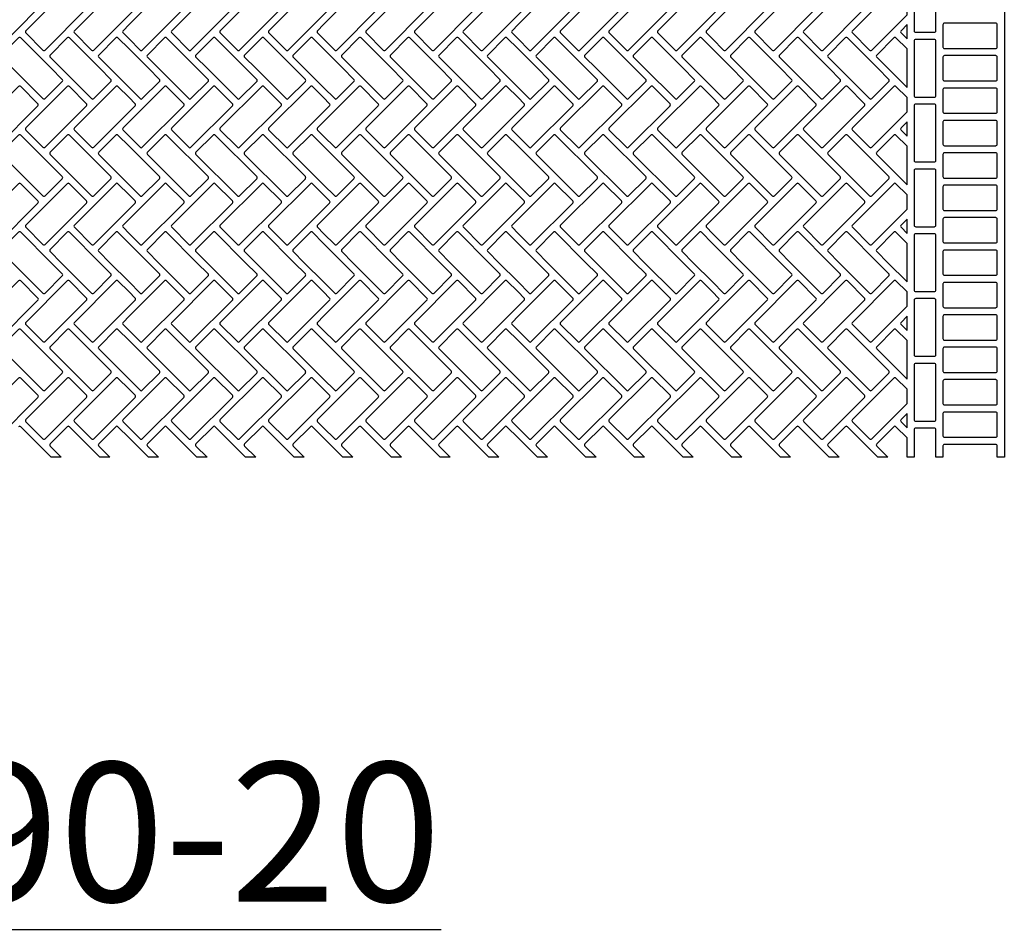
# Model space of a CAD drawing. Extents: x 2 to 219, y 1 to 220.
# Drawn here: x 136 to 153, y 80 to 96 of the extents above; entities that cross this region are included whole.
import ezdxf

# ---------------------------------------------------------------- set-up
doc = ezdxf.new("R2010")
doc.units = 0
doc.header["$LTSCALE"] = 10
doc.header["$MEASUREMENT"] = 0
for name, color, linetype in [('CADdetails-11-VERYFINE', 11, 'CONTINUOUS'), ('CADdetails-2-FINELIGHT', 2, 'CONTINUOUS'), ('CADdetails-9-EXTRAFINE', 9, 'CONTINUOUS')]:
    doc.layers.add(name, color=color, linetype=linetype)
doc.styles.add('CADdetails-NOTES', font='ARIALN.TTF', dxfattribs={"height": 2.38})

msp = doc.modelspace()

# ---------------------------------------------------------------- linework, layer by layer
at = {"layer": 'CADdetails-11-VERYFINE'}
msp.add_lwpolyline([(152.595, 98.33), (152.595, 95.004), (152.595, 91.677), (152.595, 88.351), (152.473, 88.351), (152.473, 88.541, 0.414214), (152.447, 88.567), (151.572, 88.567, 0.414214), (151.546, 88.541), (151.546, 88.351), (151.425, 88.351), (151.425, 88.819, 0.414214), (151.399, 88.845), (151.079, 88.845, 0.414214), (151.053, 88.819), (151.053, 88.351), (150.931, 88.351), (150.931, 88.681), (150.742, 88.87, 0.414214), (150.705, 88.87), (150.412, 88.577, 0.414214), (150.412, 88.54), (150.601, 88.351), (150.43, 88.351), (149.91, 88.87, 0.414214), (149.873, 88.87), (149.58, 88.577, 0.414214), (149.58, 88.54), (149.77, 88.351), (149.598, 88.351), (149.079, 88.87, 0.414214), (149.042, 88.87), (148.749, 88.577, 0.414214), (148.749, 88.54), (148.938, 88.351), (148.767, 88.351), (148.247, 88.87, 0.414214), (148.21, 88.87), (147.917, 88.577, 0.414214), (147.917, 88.54), (148.107, 88.351), (147.935, 88.351), (147.605, 88.681), (147.415, 88.87, 0.414214), (147.379, 88.87), (147.085, 88.577, 0.414214), (147.085, 88.54), (147.275, 88.351), (147.103, 88.351), (146.584, 88.87, 0.414214), (146.547, 88.87), (146.254, 88.577, 0.414214), (146.254, 88.54), (146.443, 88.351), (146.272, 88.351), (145.752, 88.87, 0.414214), (145.715, 88.87), (145.422, 88.577, 0.414214), (145.422, 88.54), (145.612, 88.351), (145.44, 88.351), (144.921, 88.87, 0.414214), (144.884, 88.87), (144.591, 88.577, 0.414214), (144.591, 88.54), (144.78, 88.351), (144.609, 88.351), (144.279, 88.681), (144.089, 88.87, 0.414214), (144.052, 88.87), (143.759, 88.577, 0.414214), (143.759, 88.54), (143.949, 88.351), (143.777, 88.351), (143.257, 88.87, 0.414214), (143.221, 88.87), (142.927, 88.577, 0.414214), (142.927, 88.54), (143.117, 88.351), (142.945, 88.351), (142.426, 88.87, 0.414214), (142.389, 88.87), (142.096, 88.577, 0.414214), (142.096, 88.54), (142.285, 88.351), (142.114, 88.351), (141.594, 88.87, 0.414214), (141.557, 88.87), (141.264, 88.577, 0.414214), (141.264, 88.54), (141.454, 88.351), (141.282, 88.351), (140.952, 88.681), (140.763, 88.87, 0.414214), (140.726, 88.87), (140.433, 88.577, 0.414214), (140.433, 88.54), (140.622, 88.351), (140.451, 88.351), (139.931, 88.87, 0.414214), (139.894, 88.87), (139.601, 88.577, 0.414214), (139.601, 88.54), (139.791, 88.351), (139.619, 88.351), (139.099, 88.87, 0.414214), (139.063, 88.87), (138.769, 88.577, 0.414214), (138.769, 88.54), (138.959, 88.351), (138.787, 88.351), (138.268, 88.87, 0.414214), (138.231, 88.87), (137.938, 88.577, 0.414214), (137.938, 88.54), (138.127, 88.351), (137.956, 88.351), (137.626, 88.681), (137.436, 88.87, 0.414214), (137.399, 88.87), (137.106, 88.577, 0.414214), (137.106, 88.54), (137.296, 88.351), (137.124, 88.351), (136.605, 88.87, 0.414214), (136.568, 88.87), (136.275, 88.577, 0.414214), (136.275, 88.54), (136.464, 88.351), (136.293, 88.351), (135.773, 88.87, 0.414214), (135.736, 88.87)], format="xyb", dxfattribs=at)
at = {"layer": 'CADdetails-9-EXTRAFINE'}
for points in [[(151.053, 96.58), (151.053, 95.645, 0.414214), (151.079, 95.619), (151.399, 95.619, 0.414214), (151.425, 95.645), (151.425, 96.58, 0.414214), (151.399, 96.606), (151.079, 96.606, 0.414214)], [(135.736, 96.355), (135.027, 95.646, 0.414214), (135.027, 95.609), (135.32, 95.316, 0.414214), (135.357, 95.316), (136.066, 96.025, 0.414214), (136.066, 96.062), (135.773, 96.355, 0.414214)], [(136.568, 96.355), (135.859, 95.646, 0.414214), (135.859, 95.609), (136.152, 95.316, 0.414214), (136.189, 95.316), (136.898, 96.025, 0.414214), (136.898, 96.062), (136.605, 96.355, 0.414214)], [(137.626, 96.165), (137.436, 96.355, 0.414214), (137.399, 96.355), (136.69, 95.646, 0.414214), (136.69, 95.609), (136.984, 95.316, 0.414214), (137.02, 95.316), (137.626, 95.921), (137.73, 96.025, 0.414214), (137.73, 96.062)], [(137.626, 95.505), (137.815, 95.316, 0.414214), (137.852, 95.316), (138.561, 96.025, 0.414214), (138.561, 96.062), (138.268, 96.355, 0.414214), (138.231, 96.355), (137.626, 95.75), (137.522, 95.646, 0.414214), (137.522, 95.609)], [(139.063, 96.355), (138.354, 95.646, 0.414214), (138.354, 95.609), (138.647, 95.316, 0.414214), (138.684, 95.316), (139.393, 96.025, 0.414214), (139.393, 96.062), (139.099, 96.355, 0.414214)], [(139.894, 96.355), (139.185, 95.646, 0.414214), (139.185, 95.609), (139.478, 95.316, 0.414214), (139.515, 95.316), (140.224, 96.025, 0.414214), (140.224, 96.062), (139.931, 96.355, 0.414214)], [(140.952, 96.165), (140.763, 96.355, 0.414214), (140.726, 96.355), (140.017, 95.646, 0.414214), (140.017, 95.609), (140.31, 95.316, 0.414214), (140.347, 95.316), (140.952, 95.921), (141.056, 96.025, 0.414214), (141.056, 96.062)], [(140.952, 95.505), (141.142, 95.316, 0.414214), (141.178, 95.316), (141.888, 96.025, 0.414214), (141.888, 96.062), (141.594, 96.355, 0.414214), (141.557, 96.355), (140.952, 95.75), (140.848, 95.646, 0.414214), (140.848, 95.609)], [(142.389, 96.355), (141.68, 95.646, 0.414214), (141.68, 95.609), (141.973, 95.316, 0.414214), (142.01, 95.316), (142.719, 96.025, 0.414214), (142.719, 96.062), (142.426, 96.355, 0.414214)], [(143.221, 96.355), (142.512, 95.646, 0.414214), (142.512, 95.609), (142.805, 95.316, 0.414214), (142.842, 95.316), (143.551, 96.025, 0.414214), (143.551, 96.062), (143.257, 96.355, 0.414214)], [(144.279, 96.165), (144.089, 96.355, 0.414214), (144.052, 96.355), (143.343, 95.646, 0.414214), (143.343, 95.609), (143.636, 95.316, 0.414214), (143.673, 95.316), (144.279, 95.921), (144.382, 96.025, 0.414214), (144.382, 96.062)], [(144.279, 95.505), (144.468, 95.316, 0.414214), (144.505, 95.316), (145.214, 96.025, 0.414214), (145.214, 96.062), (144.921, 96.355, 0.414214), (144.884, 96.355), (144.279, 95.75), (144.175, 95.646, 0.414214), (144.175, 95.609)], [(145.715, 96.355), (145.006, 95.646, 0.414214), (145.006, 95.609), (145.3, 95.316, 0.414214), (145.336, 95.316), (146.046, 96.025, 0.414214), (146.046, 96.062), (145.752, 96.355, 0.414214)], [(146.547, 96.355), (145.838, 95.646, 0.414214), (145.838, 95.609), (146.131, 95.316, 0.414214), (146.168, 95.316), (146.877, 96.025, 0.414214), (146.877, 96.062), (146.584, 96.355, 0.414214)], [(147.605, 96.165), (147.415, 96.355, 0.414214), (147.379, 96.355), (146.67, 95.646, 0.414214), (146.67, 95.609), (146.963, 95.316, 0.414214), (147, 95.316), (147.605, 95.921), (147.709, 96.025, 0.414214), (147.709, 96.062)], [(147.605, 95.505), (147.794, 95.316, 0.414214), (147.831, 95.316), (148.54, 96.025, 0.414214), (148.54, 96.062), (148.247, 96.355, 0.414214), (148.21, 96.355), (147.605, 95.75), (147.501, 95.646, 0.414214), (147.501, 95.609)], [(149.042, 96.355), (148.333, 95.646, 0.414214), (148.333, 95.609), (148.626, 95.316, 0.414214), (148.663, 95.316), (149.372, 96.025, 0.414214), (149.372, 96.062), (149.079, 96.355, 0.414214)], [(149.873, 96.355), (149.164, 95.646, 0.414214), (149.164, 95.609), (149.458, 95.316, 0.414214), (149.494, 95.316), (150.204, 96.025, 0.414214), (150.204, 96.062), (149.91, 96.355, 0.414214)], [(150.931, 96.165), (150.742, 96.355, 0.414214), (150.705, 96.355), (149.996, 95.646, 0.414214), (149.996, 95.609), (150.289, 95.316, 0.414214), (150.326, 95.316), (150.931, 95.921)], [(150.931, 95.75), (150.828, 95.646, 0.414214), (150.828, 95.609), (150.931, 95.505)], [(151.572, 95.775, 0.414214), (151.546, 95.749), (151.546, 95.367, 0.414214), (151.572, 95.341), (152.447, 95.341, 0.414214), (152.473, 95.367), (152.473, 95.749, 0.414214), (152.447, 95.775)], [(136.189, 94.484), (136.482, 94.777, 0.414214), (136.482, 94.814), (136.293, 95.004), (135.773, 95.523, 0.414214), (135.736, 95.523), (135.443, 95.23, 0.414214), (135.443, 95.193), (135.633, 95.004), (136.152, 94.484, 0.414214)], [(136.984, 94.484, 0.414214), (137.02, 94.484), (137.314, 94.777, 0.414214), (137.314, 94.814), (137.124, 95.004), (136.605, 95.523, 0.414214), (136.568, 95.523), (136.275, 95.23, 0.414214), (136.275, 95.193), (136.464, 95.004)], [(137.626, 94.674), (137.815, 94.484, 0.414214), (137.852, 94.484), (138.145, 94.777, 0.414214), (138.145, 94.814), (137.956, 95.004), (137.626, 95.334), (137.436, 95.523, 0.414214), (137.399, 95.523), (137.106, 95.23, 0.414214), (137.106, 95.193), (137.296, 95.004)], [(138.268, 95.523, 0.414214), (138.231, 95.523), (137.938, 95.23, 0.414214), (137.938, 95.193), (138.127, 95.004), (138.647, 94.484, 0.414214), (138.684, 94.484), (138.977, 94.777, 0.414214), (138.977, 94.814), (138.787, 95.004)], [(139.515, 94.484), (139.809, 94.777, 0.414214), (139.809, 94.814), (139.619, 95.004), (139.099, 95.523, 0.414214), (139.063, 95.523), (138.769, 95.23, 0.414214), (138.769, 95.193), (138.959, 95.004), (139.478, 94.484, 0.414214)], [(140.31, 94.484, 0.414214), (140.347, 94.484), (140.64, 94.777, 0.414214), (140.64, 94.814), (140.451, 95.004), (139.931, 95.523, 0.414214), (139.894, 95.523), (139.601, 95.23, 0.414214), (139.601, 95.193), (139.791, 95.004)], [(140.952, 94.674), (141.142, 94.484, 0.414214), (141.178, 94.484), (141.472, 94.777, 0.414214), (141.472, 94.814), (141.282, 95.004), (140.952, 95.334), (140.763, 95.523, 0.414214), (140.726, 95.523), (140.433, 95.23, 0.414214), (140.433, 95.193), (140.622, 95.004)], [(141.594, 95.523, 0.414214), (141.557, 95.523), (141.264, 95.23, 0.414214), (141.264, 95.193), (141.454, 95.004), (141.973, 94.484, 0.414214), (142.01, 94.484), (142.303, 94.777, 0.414214), (142.303, 94.814), (142.114, 95.004)], [(142.842, 94.484), (143.135, 94.777, 0.414214), (143.135, 94.814), (142.945, 95.004), (142.426, 95.523, 0.414214), (142.389, 95.523), (142.096, 95.23, 0.414214), (142.096, 95.193), (142.285, 95.004), (142.805, 94.484, 0.414214)], [(143.636, 94.484, 0.414214), (143.673, 94.484), (143.967, 94.777, 0.414214), (143.967, 94.814), (143.777, 95.004), (143.257, 95.523, 0.414214), (143.221, 95.523), (142.927, 95.23, 0.414214), (142.927, 95.193), (143.117, 95.004)], [(144.279, 94.674), (144.468, 94.484, 0.414214), (144.505, 94.484), (144.798, 94.777, 0.414214), (144.798, 94.814), (144.609, 95.004), (144.279, 95.334), (144.089, 95.523, 0.414214), (144.052, 95.523), (143.759, 95.23, 0.414214), (143.759, 95.193), (143.949, 95.004)], [(144.921, 95.523, 0.414214), (144.884, 95.523), (144.591, 95.23, 0.414214), (144.591, 95.193), (144.78, 95.004), (145.3, 94.484, 0.414214), (145.336, 94.484), (145.63, 94.777, 0.414214), (145.63, 94.814), (145.44, 95.004)], [(146.168, 94.484), (146.461, 94.777, 0.414214), (146.461, 94.814), (146.272, 95.004), (145.752, 95.523, 0.414214), (145.715, 95.523), (145.422, 95.23, 0.414214), (145.422, 95.193), (145.612, 95.004), (146.131, 94.484, 0.414214)], [(146.963, 94.484, 0.414214), (147, 94.484), (147.293, 94.777, 0.414214), (147.293, 94.814), (147.103, 95.004), (146.584, 95.523, 0.414214), (146.547, 95.523), (146.254, 95.23, 0.414214), (146.254, 95.193), (146.443, 95.004)], [(147.605, 94.674), (147.794, 94.484, 0.414214), (147.831, 94.484), (148.125, 94.777, 0.414214), (148.125, 94.814), (147.935, 95.004), (147.605, 95.334), (147.415, 95.523, 0.414214), (147.379, 95.523), (147.085, 95.23, 0.414214), (147.085, 95.193), (147.275, 95.004)], [(148.247, 95.523, 0.414214), (148.21, 95.523), (147.917, 95.23, 0.414214), (147.917, 95.193), (148.107, 95.004), (148.626, 94.484, 0.414214), (148.663, 94.484), (148.956, 94.777, 0.414214), (148.956, 94.814), (148.767, 95.004)], [(149.494, 94.484), (149.788, 94.777, 0.414214), (149.788, 94.814), (149.598, 95.004), (149.079, 95.523, 0.414214), (149.042, 95.523), (148.749, 95.23, 0.414214), (148.749, 95.193), (148.938, 95.004), (149.458, 94.484, 0.414214)], [(150.289, 94.484, 0.414214), (150.326, 94.484), (150.619, 94.777, 0.414214), (150.619, 94.814), (150.43, 95.004), (149.91, 95.523, 0.414214), (149.873, 95.523), (149.58, 95.23, 0.414214), (149.58, 95.193), (149.77, 95.004)], [(150.931, 95.334), (150.742, 95.523, 0.414214), (150.705, 95.523), (150.412, 95.23, 0.414214), (150.412, 95.193), (150.601, 95.004), (150.931, 94.674)], [(151.079, 94.51), (151.399, 94.51, 0.414214), (151.425, 94.536), (151.425, 95.004), (151.425, 95.471, 0.414214), (151.399, 95.497), (151.079, 95.497, 0.414214), (151.053, 95.471), (151.053, 95.004), (151.053, 94.536, 0.414214)], [(151.546, 94.813, 0.414214), (151.572, 94.787), (152.447, 94.787, 0.414214), (152.473, 94.813), (152.473, 95.004), (152.473, 95.194, 0.414214), (152.447, 95.22), (151.572, 95.22, 0.414214), (151.546, 95.194), (151.546, 95.004)], [(135.736, 94.692), (135.027, 93.983, 0.414214), (135.027, 93.946), (135.32, 93.652, 0.414214), (135.357, 93.652), (136.066, 94.362, 0.414214), (136.066, 94.398), (135.773, 94.692, 0.414214)], [(136.568, 94.692), (135.859, 93.983, 0.414214), (135.859, 93.946), (136.152, 93.652, 0.414214), (136.189, 93.652), (136.898, 94.362, 0.414214), (136.898, 94.398), (136.605, 94.692, 0.414214)], [(137.626, 94.502), (137.436, 94.692, 0.414214), (137.399, 94.692), (136.69, 93.983, 0.414214), (136.69, 93.946), (136.984, 93.652, 0.414214), (137.02, 93.652), (137.626, 94.258), (137.73, 94.362, 0.414214), (137.73, 94.398)], [(137.626, 93.842), (137.815, 93.652, 0.414214), (137.852, 93.652), (138.561, 94.362, 0.414214), (138.561, 94.398), (138.268, 94.692, 0.414214), (138.231, 94.692), (137.626, 94.086), (137.522, 93.983, 0.414214), (137.522, 93.946)], [(139.063, 94.692), (138.354, 93.983, 0.414214), (138.354, 93.946), (138.647, 93.652, 0.414214), (138.684, 93.652), (139.393, 94.362, 0.414214), (139.393, 94.398), (139.099, 94.692, 0.414214)], [(139.894, 94.692), (139.185, 93.983, 0.414214), (139.185, 93.946), (139.478, 93.652, 0.414214), (139.515, 93.652), (140.224, 94.362, 0.414214), (140.224, 94.398), (139.931, 94.692, 0.414214)], [(140.952, 94.502), (140.763, 94.692, 0.414214), (140.726, 94.692), (140.017, 93.983, 0.414214), (140.017, 93.946), (140.31, 93.652, 0.414214), (140.347, 93.652), (140.952, 94.258), (141.056, 94.362, 0.414214), (141.056, 94.398)], [(140.952, 93.842), (141.142, 93.652, 0.414214), (141.178, 93.652), (141.888, 94.362, 0.414214), (141.888, 94.398), (141.594, 94.692, 0.414214), (141.557, 94.692), (140.952, 94.086), (140.848, 93.983, 0.414214), (140.848, 93.946)], [(142.389, 94.692), (141.68, 93.983, 0.414214), (141.68, 93.946), (141.973, 93.652, 0.414214), (142.01, 93.652), (142.719, 94.362, 0.414214), (142.719, 94.398), (142.426, 94.692, 0.414214)], [(143.221, 94.692), (142.512, 93.983, 0.414214), (142.512, 93.946), (142.805, 93.652, 0.414214), (142.842, 93.652), (143.551, 94.362, 0.414214), (143.551, 94.398), (143.257, 94.692, 0.414214)], [(144.279, 94.502), (144.089, 94.692, 0.414214), (144.052, 94.692), (143.343, 93.983, 0.414214), (143.343, 93.946), (143.636, 93.652, 0.414214), (143.673, 93.652), (144.279, 94.258), (144.382, 94.362, 0.414214), (144.382, 94.398)], [(144.279, 93.842), (144.468, 93.652, 0.414214), (144.505, 93.652), (145.214, 94.362, 0.414214), (145.214, 94.398), (144.921, 94.692, 0.414214), (144.884, 94.692), (144.279, 94.086), (144.175, 93.983, 0.414214), (144.175, 93.946)], [(145.715, 94.692), (145.006, 93.983, 0.414214), (145.006, 93.946), (145.3, 93.652, 0.414214), (145.336, 93.652), (146.046, 94.362, 0.414214), (146.046, 94.398), (145.752, 94.692, 0.414214)], [(146.547, 94.692), (145.838, 93.983, 0.414214), (145.838, 93.946), (146.131, 93.652, 0.414214), (146.168, 93.652), (146.877, 94.362, 0.414214), (146.877, 94.398), (146.584, 94.692, 0.414214)], [(147.605, 94.502), (147.415, 94.692, 0.414214), (147.379, 94.692), (146.67, 93.983, 0.414214), (146.67, 93.946), (146.963, 93.652, 0.414214), (147, 93.652), (147.605, 94.258), (147.709, 94.362, 0.414214), (147.709, 94.398)], [(147.605, 93.842), (147.794, 93.652, 0.414214), (147.831, 93.652), (148.54, 94.362, 0.414214), (148.54, 94.398), (148.247, 94.692, 0.414214), (148.21, 94.692), (147.605, 94.086), (147.501, 93.983, 0.414214), (147.501, 93.946)], [(149.042, 94.692), (148.333, 93.983, 0.414214), (148.333, 93.946), (148.626, 93.652, 0.414214), (148.663, 93.652), (149.372, 94.362, 0.414214), (149.372, 94.398), (149.079, 94.692, 0.414214)], [(149.873, 94.692), (149.164, 93.983, 0.414214), (149.164, 93.946), (149.458, 93.652, 0.414214), (149.494, 93.652), (150.204, 94.362, 0.414214), (150.204, 94.398), (149.91, 94.692, 0.414214)], [(150.931, 94.502), (150.742, 94.692, 0.414214), (150.705, 94.692), (149.996, 93.983, 0.414214), (149.996, 93.946), (150.289, 93.652, 0.414214), (150.326, 93.652), (150.931, 94.258)], [(151.572, 94.666, 0.414214), (151.546, 94.64), (151.546, 94.259, 0.414214), (151.572, 94.233), (152.447, 94.233, 0.414214), (152.473, 94.259), (152.473, 94.64, 0.414214), (152.447, 94.666)], [(151.053, 94.363), (151.053, 93.427, 0.414214), (151.079, 93.401), (151.399, 93.401, 0.414214), (151.425, 93.427), (151.425, 94.363, 0.414214), (151.399, 94.389), (151.079, 94.389, 0.414214)], [(150.931, 94.086), (150.828, 93.983, 0.414214), (150.828, 93.946), (150.931, 93.842)], [(151.572, 94.111, 0.414214), (151.546, 94.085), (151.546, 93.704, 0.414214), (151.572, 93.678), (152.447, 93.678, 0.414214), (152.473, 93.704), (152.473, 94.085, 0.414214), (152.447, 94.111)], [(135.773, 93.86, 0.414214), (135.736, 93.86), (135.443, 93.567, 0.414214), (135.443, 93.53), (136.152, 92.821, 0.414214), (136.189, 92.821), (136.482, 93.114, 0.414214), (136.482, 93.151)], [(137.02, 92.821), (137.314, 93.114, 0.414214), (137.314, 93.151), (136.605, 93.86, 0.414214), (136.568, 93.86), (136.275, 93.567, 0.414214), (136.275, 93.53), (136.984, 92.821, 0.414214)], [(137.626, 93.01), (137.815, 92.821, 0.414214), (137.852, 92.821), (138.145, 93.114, 0.414214), (138.145, 93.151), (137.626, 93.671), (137.436, 93.86, 0.414214), (137.399, 93.86), (137.106, 93.567, 0.414214), (137.106, 93.53)], [(138.684, 92.821), (138.977, 93.114, 0.414214), (138.977, 93.151), (138.268, 93.86, 0.414214), (138.231, 93.86), (137.938, 93.567, 0.414214), (137.938, 93.53), (138.647, 92.821, 0.414214)], [(139.099, 93.86, 0.414214), (139.063, 93.86), (138.769, 93.567, 0.414214), (138.769, 93.53), (139.478, 92.821, 0.414214), (139.515, 92.821), (139.809, 93.114, 0.414214), (139.809, 93.151)], [(140.347, 92.821), (140.64, 93.114, 0.414214), (140.64, 93.151), (139.931, 93.86, 0.414214), (139.894, 93.86), (139.601, 93.567, 0.414214), (139.601, 93.53), (140.31, 92.821, 0.414214)], [(140.952, 93.01), (141.142, 92.821, 0.414214), (141.178, 92.821), (141.472, 93.114, 0.414214), (141.472, 93.151), (140.952, 93.671), (140.763, 93.86, 0.414214), (140.726, 93.86), (140.433, 93.567, 0.414214), (140.433, 93.53)], [(142.01, 92.821), (142.303, 93.114, 0.414214), (142.303, 93.151), (141.594, 93.86, 0.414214), (141.557, 93.86), (141.264, 93.567, 0.414214), (141.264, 93.53), (141.973, 92.821, 0.414214)], [(142.426, 93.86, 0.414214), (142.389, 93.86), (142.096, 93.567, 0.414214), (142.096, 93.53), (142.805, 92.821, 0.414214), (142.842, 92.821), (143.135, 93.114, 0.414214), (143.135, 93.151)], [(143.673, 92.821), (143.967, 93.114, 0.414214), (143.967, 93.151), (143.257, 93.86, 0.414214), (143.221, 93.86), (142.927, 93.567, 0.414214), (142.927, 93.53), (143.636, 92.821, 0.414214)], [(144.279, 93.01), (144.468, 92.821, 0.414214), (144.505, 92.821), (144.798, 93.114, 0.414214), (144.798, 93.151), (144.279, 93.671), (144.089, 93.86, 0.414214), (144.052, 93.86), (143.759, 93.567, 0.414214), (143.759, 93.53)], [(145.336, 92.821), (145.63, 93.114, 0.414214), (145.63, 93.151), (144.921, 93.86, 0.414214), (144.884, 93.86), (144.591, 93.567, 0.414214), (144.591, 93.53), (145.3, 92.821, 0.414214)], [(145.752, 93.86, 0.414214), (145.715, 93.86), (145.422, 93.567, 0.414214), (145.422, 93.53), (146.131, 92.821, 0.414214), (146.168, 92.821), (146.461, 93.114, 0.414214), (146.461, 93.151)], [(147, 92.821), (147.293, 93.114, 0.414214), (147.293, 93.151), (146.584, 93.86, 0.414214), (146.547, 93.86), (146.254, 93.567, 0.414214), (146.254, 93.53), (146.963, 92.821, 0.414214)], [(147.605, 93.01), (147.794, 92.821, 0.414214), (147.831, 92.821), (148.125, 93.114, 0.414214), (148.125, 93.151), (147.605, 93.671), (147.415, 93.86, 0.414214), (147.379, 93.86), (147.085, 93.567, 0.414214), (147.085, 93.53)], [(148.663, 92.821), (148.956, 93.114, 0.414214), (148.956, 93.151), (148.247, 93.86, 0.414214), (148.21, 93.86), (147.917, 93.567, 0.414214), (147.917, 93.53), (148.626, 92.821, 0.414214)], [(149.079, 93.86, 0.414214), (149.042, 93.86), (148.749, 93.567, 0.414214), (148.749, 93.53), (149.458, 92.821, 0.414214), (149.494, 92.821), (149.788, 93.114, 0.414214), (149.788, 93.151)], [(150.326, 92.821), (150.619, 93.114, 0.414214), (150.619, 93.151), (149.91, 93.86, 0.414214), (149.873, 93.86), (149.58, 93.567, 0.414214), (149.58, 93.53), (150.289, 92.821, 0.414214)], [(150.931, 93.671), (150.742, 93.86, 0.414214), (150.705, 93.86), (150.412, 93.567, 0.414214), (150.412, 93.53), (150.931, 93.01)], [(151.572, 93.557, 0.414214), (151.546, 93.531), (151.546, 93.15, 0.414214), (151.572, 93.124), (152.447, 93.124, 0.414214), (152.473, 93.15), (152.473, 93.531, 0.414214), (152.447, 93.557)], [(151.053, 93.254), (151.053, 92.318, 0.414214), (151.079, 92.292), (151.399, 92.292, 0.414214), (151.425, 92.318), (151.425, 93.254, 0.414214), (151.399, 93.28), (151.079, 93.28, 0.414214)], [(135.736, 93.028), (135.027, 92.319, 0.414214), (135.027, 92.283), (135.32, 91.989, 0.414214), (135.357, 91.989), (136.066, 92.698, 0.414214), (136.066, 92.735), (135.773, 93.028, 0.414214)], [(136.568, 93.028), (135.859, 92.319, 0.414214), (135.859, 92.283), (136.152, 91.989, 0.414214), (136.189, 91.989), (136.898, 92.698, 0.414214), (136.898, 92.735), (136.605, 93.028, 0.414214)], [(137.626, 92.595), (137.73, 92.698, 0.414214), (137.73, 92.735), (137.626, 92.839), (137.436, 93.028, 0.414214), (137.399, 93.028), (136.69, 92.319, 0.414214), (136.69, 92.283), (136.984, 91.989, 0.414214), (137.02, 91.989)], [(137.626, 92.179), (137.815, 91.989, 0.414214), (137.852, 91.989), (138.561, 92.698, 0.414214), (138.561, 92.735), (138.268, 93.028, 0.414214), (138.231, 93.028), (137.626, 92.423), (137.522, 92.319, 0.414214), (137.522, 92.283)], [(139.063, 93.028), (138.354, 92.319, 0.414214), (138.354, 92.283), (138.647, 91.989, 0.414214), (138.684, 91.989), (139.393, 92.698, 0.414214), (139.393, 92.735), (139.099, 93.028, 0.414214)], [(139.894, 93.028), (139.185, 92.319, 0.414214), (139.185, 92.283), (139.478, 91.989, 0.414214), (139.515, 91.989), (140.224, 92.698, 0.414214), (140.224, 92.735), (139.931, 93.028, 0.414214)], [(140.952, 92.595), (141.056, 92.698, 0.414214), (141.056, 92.735), (140.952, 92.839), (140.763, 93.028, 0.414214), (140.726, 93.028), (140.017, 92.319, 0.414214), (140.017, 92.283), (140.31, 91.989, 0.414214), (140.347, 91.989)], [(140.952, 92.179), (141.142, 91.989, 0.414214), (141.178, 91.989), (141.888, 92.698, 0.414214), (141.888, 92.735), (141.594, 93.028, 0.414214), (141.557, 93.028), (140.952, 92.423), (140.848, 92.319, 0.414214), (140.848, 92.283)], [(142.389, 93.028), (141.68, 92.319, 0.414214), (141.68, 92.283), (141.973, 91.989, 0.414214), (142.01, 91.989), (142.719, 92.698, 0.414214), (142.719, 92.735), (142.426, 93.028, 0.414214)], [(143.221, 93.028), (142.512, 92.319, 0.414214), (142.512, 92.283), (142.805, 91.989, 0.414214), (142.842, 91.989), (143.551, 92.698, 0.414214), (143.551, 92.735), (143.257, 93.028, 0.414214)], [(144.279, 92.595), (144.382, 92.698, 0.414214), (144.382, 92.735), (144.279, 92.839), (144.089, 93.028, 0.414214), (144.052, 93.028), (143.343, 92.319, 0.414214), (143.343, 92.283), (143.636, 91.989, 0.414214), (143.673, 91.989)], [(144.279, 92.179), (144.468, 91.989, 0.414214), (144.505, 91.989), (145.214, 92.698, 0.414214), (145.214, 92.735), (144.921, 93.028, 0.414214), (144.884, 93.028), (144.279, 92.423), (144.175, 92.319, 0.414214), (144.175, 92.283)], [(145.715, 93.028), (145.006, 92.319, 0.414214), (145.006, 92.283), (145.3, 91.989, 0.414214), (145.336, 91.989), (146.046, 92.698, 0.414214), (146.046, 92.735), (145.752, 93.028, 0.414214)], [(146.547, 93.028), (145.838, 92.319, 0.414214), (145.838, 92.283), (146.131, 91.989, 0.414214), (146.168, 91.989), (146.877, 92.698, 0.414214), (146.877, 92.735), (146.584, 93.028, 0.414214)], [(147.605, 92.595), (147.709, 92.698, 0.414214), (147.709, 92.735), (147.605, 92.839), (147.415, 93.028, 0.414214), (147.379, 93.028), (146.67, 92.319, 0.414214), (146.67, 92.283), (146.963, 91.989, 0.414214), (147, 91.989)], [(147.605, 92.179), (147.794, 91.989, 0.414214), (147.831, 91.989), (148.54, 92.698, 0.414214), (148.54, 92.735), (148.247, 93.028, 0.414214), (148.21, 93.028), (147.605, 92.423), (147.501, 92.319, 0.414214), (147.501, 92.283)], [(149.042, 93.028), (148.333, 92.319, 0.414214), (148.333, 92.283), (148.626, 91.989, 0.414214), (148.663, 91.989), (149.372, 92.698, 0.414214), (149.372, 92.735), (149.079, 93.028, 0.414214)], [(149.873, 93.028), (149.164, 92.319, 0.414214), (149.164, 92.283), (149.458, 91.989, 0.414214), (149.494, 91.989), (150.204, 92.698, 0.414214), (150.204, 92.735), (149.91, 93.028, 0.414214)], [(150.931, 92.839), (150.742, 93.028, 0.414214), (150.705, 93.028), (149.996, 92.319, 0.414214), (149.996, 92.283), (150.289, 91.989, 0.414214), (150.326, 91.989), (150.931, 92.595)], [(151.572, 93.003, 0.414214), (151.546, 92.977), (151.546, 92.595, 0.414214), (151.572, 92.569), (152.447, 92.569, 0.414214), (152.473, 92.595), (152.473, 92.977, 0.414214), (152.447, 93.003)], [(150.931, 92.423), (150.828, 92.319, 0.414214), (150.828, 92.283), (150.931, 92.179)], [(151.572, 92.448, 0.414214), (151.546, 92.422), (151.546, 92.041, 0.414214), (151.572, 92.015), (152.447, 92.015, 0.414214), (152.473, 92.041), (152.473, 92.422, 0.414214), (152.447, 92.448)], [(136.189, 91.158), (136.482, 91.451, 0.414214), (136.482, 91.488), (136.293, 91.677), (135.773, 92.197, 0.414214), (135.736, 92.197), (135.443, 91.904, 0.414214), (135.443, 91.867), (135.633, 91.677), (136.152, 91.158, 0.414214)], [(136.984, 91.158, 0.414214), (137.02, 91.158), (137.314, 91.451, 0.414214), (137.314, 91.488), (137.124, 91.677), (136.605, 92.197, 0.414214), (136.568, 92.197), (136.275, 91.904, 0.414214), (136.275, 91.867), (136.464, 91.677)], [(137.626, 91.347), (137.815, 91.158, 0.414214), (137.852, 91.158), (138.145, 91.451, 0.414214), (138.145, 91.488), (137.956, 91.677), (137.626, 92.007), (137.436, 92.197, 0.414214), (137.399, 92.197), (137.106, 91.904, 0.414214), (137.106, 91.867), (137.296, 91.677)], [(138.268, 92.197, 0.414214), (138.231, 92.197), (137.938, 91.904, 0.414214), (137.938, 91.867), (138.127, 91.677), (138.647, 91.158, 0.414214), (138.684, 91.158), (138.977, 91.451, 0.414214), (138.977, 91.488), (138.787, 91.677)], [(139.515, 91.158), (139.809, 91.451, 0.414214), (139.809, 91.488), (139.619, 91.677), (139.099, 92.197, 0.414214), (139.063, 92.197), (138.769, 91.904, 0.414214), (138.769, 91.867), (138.959, 91.677), (139.478, 91.158, 0.414214)], [(140.31, 91.158, 0.414214), (140.347, 91.158), (140.64, 91.451, 0.414214), (140.64, 91.488), (140.451, 91.677), (139.931, 92.197, 0.414214), (139.894, 92.197), (139.601, 91.904, 0.414214), (139.601, 91.867), (139.791, 91.677)], [(140.952, 91.347), (141.142, 91.158, 0.414214), (141.178, 91.158), (141.472, 91.451, 0.414214), (141.472, 91.488), (141.282, 91.677), (140.952, 92.007), (140.763, 92.197, 0.414214), (140.726, 92.197), (140.433, 91.904, 0.414214), (140.433, 91.867), (140.622, 91.677)], [(141.594, 92.197, 0.414214), (141.557, 92.197), (141.264, 91.904, 0.414214), (141.264, 91.867), (141.454, 91.677), (141.973, 91.158, 0.414214), (142.01, 91.158), (142.303, 91.451, 0.414214), (142.303, 91.488), (142.114, 91.677)], [(142.842, 91.158), (143.135, 91.451, 0.414214), (143.135, 91.488), (142.945, 91.677), (142.426, 92.197, 0.414214), (142.389, 92.197), (142.096, 91.904, 0.414214), (142.096, 91.867), (142.285, 91.677), (142.805, 91.158, 0.414214)], [(143.636, 91.158, 0.414214), (143.673, 91.158), (143.967, 91.451, 0.414214), (143.967, 91.488), (143.777, 91.677), (143.257, 92.197, 0.414214), (143.221, 92.197), (142.927, 91.904, 0.414214), (142.927, 91.867), (143.117, 91.677)], [(144.279, 91.347), (144.468, 91.158, 0.414214), (144.505, 91.158), (144.798, 91.451, 0.414214), (144.798, 91.488), (144.609, 91.677), (144.279, 92.007), (144.089, 92.197, 0.414214), (144.052, 92.197), (143.759, 91.904, 0.414214), (143.759, 91.867), (143.949, 91.677)], [(144.921, 92.197, 0.414214), (144.884, 92.197), (144.591, 91.904, 0.414214), (144.591, 91.867), (144.78, 91.677), (145.3, 91.158, 0.414214), (145.336, 91.158), (145.63, 91.451, 0.414214), (145.63, 91.488), (145.44, 91.677)], [(146.168, 91.158), (146.461, 91.451, 0.414214), (146.461, 91.488), (146.272, 91.677), (145.752, 92.197, 0.414214), (145.715, 92.197), (145.422, 91.904, 0.414214), (145.422, 91.867), (145.612, 91.677), (146.131, 91.158, 0.414214)], [(146.963, 91.158, 0.414214), (147, 91.158), (147.293, 91.451, 0.414214), (147.293, 91.488), (147.103, 91.677), (146.584, 92.197, 0.414214), (146.547, 92.197), (146.254, 91.904, 0.414214), (146.254, 91.867), (146.443, 91.677)], [(147.605, 91.347), (147.794, 91.158, 0.414214), (147.831, 91.158), (148.125, 91.451, 0.414214), (148.125, 91.488), (147.935, 91.677), (147.605, 92.007), (147.415, 92.197, 0.414214), (147.379, 92.197), (147.085, 91.904, 0.414214), (147.085, 91.867), (147.275, 91.677)], [(148.247, 92.197, 0.414214), (148.21, 92.197), (147.917, 91.904, 0.414214), (147.917, 91.867), (148.107, 91.677), (148.626, 91.158, 0.414214), (148.663, 91.158), (148.956, 91.451, 0.414214), (148.956, 91.488), (148.767, 91.677)], [(149.494, 91.158), (149.788, 91.451, 0.414214), (149.788, 91.488), (149.598, 91.677), (149.079, 92.197, 0.414214), (149.042, 92.197), (148.749, 91.904, 0.414214), (148.749, 91.867), (148.938, 91.677), (149.458, 91.158, 0.414214)], [(150.289, 91.158, 0.414214), (150.326, 91.158), (150.619, 91.451, 0.414214), (150.619, 91.488), (150.43, 91.677), (149.91, 92.197, 0.414214), (149.873, 92.197), (149.58, 91.904, 0.414214), (149.58, 91.867), (149.77, 91.677)], [(150.931, 92.007), (150.742, 92.197, 0.414214), (150.705, 92.197), (150.412, 91.904, 0.414214), (150.412, 91.867), (150.601, 91.677), (150.931, 91.347)], [(151.079, 91.183), (151.399, 91.183, 0.414214), (151.425, 91.209), (151.425, 91.677), (151.425, 92.145, 0.414214), (151.399, 92.171), (151.079, 92.171, 0.414214), (151.053, 92.145), (151.053, 91.677), (151.053, 91.209, 0.414214)], [(151.546, 91.487, 0.414214), (151.572, 91.461), (152.447, 91.461, 0.414214), (152.473, 91.487), (152.473, 91.677), (152.473, 91.868, 0.414214), (152.447, 91.894), (151.572, 91.894, 0.414214), (151.546, 91.868), (151.546, 91.677)], [(135.736, 91.365), (135.027, 90.656, 0.414214), (135.027, 90.619), (135.32, 90.326, 0.414214), (135.357, 90.326), (136.066, 91.035, 0.414214), (136.066, 91.072), (135.773, 91.365, 0.414214)], [(136.568, 91.365), (135.859, 90.656, 0.414214), (135.859, 90.619), (136.152, 90.326, 0.414214), (136.189, 90.326), (136.898, 91.035, 0.414214), (136.898, 91.072), (136.605, 91.365, 0.414214)], [(137.626, 91.176), (137.436, 91.365, 0.414214), (137.399, 91.365), (136.69, 90.656, 0.414214), (136.69, 90.619), (136.984, 90.326, 0.414214), (137.02, 90.326), (137.626, 90.931), (137.73, 91.035, 0.414214), (137.73, 91.072)], [(137.626, 90.516), (137.815, 90.326, 0.414214), (137.852, 90.326), (138.561, 91.035, 0.414214), (138.561, 91.072), (138.268, 91.365, 0.414214), (138.231, 91.365), (137.626, 90.76), (137.522, 90.656, 0.414214), (137.522, 90.619)], [(139.063, 91.365), (138.354, 90.656, 0.414214), (138.354, 90.619), (138.647, 90.326, 0.414214), (138.684, 90.326), (139.393, 91.035, 0.414214), (139.393, 91.072), (139.099, 91.365, 0.414214)], [(139.894, 91.365), (139.185, 90.656, 0.414214), (139.185, 90.619), (139.478, 90.326, 0.414214), (139.515, 90.326), (140.224, 91.035, 0.414214), (140.224, 91.072), (139.931, 91.365, 0.414214)], [(140.952, 91.176), (140.763, 91.365, 0.414214), (140.726, 91.365), (140.017, 90.656, 0.414214), (140.017, 90.619), (140.31, 90.326, 0.414214), (140.347, 90.326), (140.952, 90.931), (141.056, 91.035, 0.414214), (141.056, 91.072)], [(140.952, 90.516), (141.142, 90.326, 0.414214), (141.178, 90.326), (141.888, 91.035, 0.414214), (141.888, 91.072), (141.594, 91.365, 0.414214), (141.557, 91.365), (140.952, 90.76), (140.848, 90.656, 0.414214), (140.848, 90.619)], [(142.389, 91.365), (141.68, 90.656, 0.414214), (141.68, 90.619), (141.973, 90.326, 0.414214), (142.01, 90.326), (142.719, 91.035, 0.414214), (142.719, 91.072), (142.426, 91.365, 0.414214)], [(143.221, 91.365), (142.512, 90.656, 0.414214), (142.512, 90.619), (142.805, 90.326, 0.414214), (142.842, 90.326), (143.551, 91.035, 0.414214), (143.551, 91.072), (143.257, 91.365, 0.414214)], [(144.279, 91.176), (144.089, 91.365, 0.414214), (144.052, 91.365), (143.343, 90.656, 0.414214), (143.343, 90.619), (143.636, 90.326, 0.414214), (143.673, 90.326), (144.279, 90.931), (144.382, 91.035, 0.414214), (144.382, 91.072)], [(144.279, 90.516), (144.468, 90.326, 0.414214), (144.505, 90.326), (145.214, 91.035, 0.414214), (145.214, 91.072), (144.921, 91.365, 0.414214), (144.884, 91.365), (144.279, 90.76), (144.175, 90.656, 0.414214), (144.175, 90.619)], [(145.715, 91.365), (145.006, 90.656, 0.414214), (145.006, 90.619), (145.3, 90.326, 0.414214), (145.336, 90.326), (146.046, 91.035, 0.414214), (146.046, 91.072), (145.752, 91.365, 0.414214)], [(146.547, 91.365), (145.838, 90.656, 0.414214), (145.838, 90.619), (146.131, 90.326, 0.414214), (146.168, 90.326), (146.877, 91.035, 0.414214), (146.877, 91.072), (146.584, 91.365, 0.414214)], [(147.605, 91.176), (147.415, 91.365, 0.414214), (147.379, 91.365), (146.67, 90.656, 0.414214), (146.67, 90.619), (146.963, 90.326, 0.414214), (147, 90.326), (147.605, 90.931), (147.709, 91.035, 0.414214), (147.709, 91.072)], [(147.605, 90.516), (147.794, 90.326, 0.414214), (147.831, 90.326), (148.54, 91.035, 0.414214), (148.54, 91.072), (148.247, 91.365, 0.414214), (148.21, 91.365), (147.605, 90.76), (147.501, 90.656, 0.414214), (147.501, 90.619)], [(149.042, 91.365), (148.333, 90.656, 0.414214), (148.333, 90.619), (148.626, 90.326, 0.414214), (148.663, 90.326), (149.372, 91.035, 0.414214), (149.372, 91.072), (149.079, 91.365, 0.414214)], [(149.873, 91.365), (149.164, 90.656, 0.414214), (149.164, 90.619), (149.458, 90.326, 0.414214), (149.494, 90.326), (150.204, 91.035, 0.414214), (150.204, 91.072), (149.91, 91.365, 0.414214)], [(150.931, 91.176), (150.742, 91.365, 0.414214), (150.705, 91.365), (149.996, 90.656, 0.414214), (149.996, 90.619), (150.289, 90.326, 0.414214), (150.326, 90.326), (150.931, 90.931)], [(151.572, 91.339, 0.414214), (151.546, 91.313), (151.546, 90.932, 0.414214), (151.572, 90.906), (152.447, 90.906, 0.414214), (152.473, 90.932), (152.473, 91.313, 0.414214), (152.447, 91.339)], [(151.053, 91.036), (151.053, 90.101, 0.414214), (151.079, 90.075), (151.399, 90.075, 0.414214), (151.425, 90.101), (151.425, 91.036, 0.414214), (151.399, 91.062), (151.079, 91.062, 0.414214)], [(151.572, 90.785, 0.414214), (151.546, 90.759), (151.546, 90.378, 0.414214), (151.572, 90.352), (152.447, 90.352, 0.414214), (152.473, 90.378), (152.473, 90.759, 0.414214), (152.447, 90.785)], [(150.931, 90.76), (150.828, 90.656, 0.414214), (150.828, 90.619), (150.931, 90.516)], [(135.773, 90.534, 0.414214), (135.736, 90.534), (135.443, 90.24, 0.414214), (135.443, 90.204), (136.152, 89.494, 0.414214), (136.189, 89.494), (136.482, 89.788, 0.414214), (136.482, 89.825)], [(137.02, 89.494), (137.314, 89.788, 0.414214), (137.314, 89.825), (136.605, 90.534, 0.414214), (136.568, 90.534), (136.275, 90.24, 0.414214), (136.275, 90.204), (136.984, 89.494, 0.414214)], [(137.626, 89.684), (137.815, 89.494, 0.414214), (137.852, 89.494), (138.145, 89.788, 0.414214), (138.145, 89.825), (137.626, 90.344), (137.436, 90.534, 0.414214), (137.399, 90.534), (137.106, 90.24, 0.414214), (137.106, 90.204)], [(138.684, 89.494), (138.977, 89.788, 0.414214), (138.977, 89.825), (138.268, 90.534, 0.414214), (138.231, 90.534), (137.938, 90.24, 0.414214), (137.938, 90.204), (138.647, 89.494, 0.414214)], [(139.099, 90.534, 0.414214), (139.063, 90.534), (138.769, 90.24, 0.414214), (138.769, 90.204), (139.478, 89.494, 0.414214), (139.515, 89.494), (139.809, 89.788, 0.414214), (139.809, 89.825)], [(140.347, 89.494), (140.64, 89.788, 0.414214), (140.64, 89.825), (139.931, 90.534, 0.414214), (139.894, 90.534), (139.601, 90.24, 0.414214), (139.601, 90.204), (140.31, 89.494, 0.414214)], [(140.952, 89.684), (141.142, 89.494, 0.414214), (141.178, 89.494), (141.472, 89.788, 0.414214), (141.472, 89.825), (140.952, 90.344), (140.763, 90.534, 0.414214), (140.726, 90.534), (140.433, 90.24, 0.414214), (140.433, 90.204)], [(142.01, 89.494), (142.303, 89.788, 0.414214), (142.303, 89.825), (141.594, 90.534, 0.414214), (141.557, 90.534), (141.264, 90.24, 0.414214), (141.264, 90.204), (141.973, 89.494, 0.414214)], [(142.426, 90.534, 0.414214), (142.389, 90.534), (142.096, 90.24, 0.414214), (142.096, 90.204), (142.805, 89.494, 0.414214), (142.842, 89.494), (143.135, 89.788, 0.414214), (143.135, 89.825)], [(143.673, 89.494), (143.967, 89.788, 0.414214), (143.967, 89.825), (143.257, 90.534, 0.414214), (143.221, 90.534), (142.927, 90.24, 0.414214), (142.927, 90.204), (143.636, 89.494, 0.414214)], [(144.279, 89.684), (144.468, 89.494, 0.414214), (144.505, 89.494), (144.798, 89.788, 0.414214), (144.798, 89.825), (144.279, 90.344), (144.089, 90.534, 0.414214), (144.052, 90.534), (143.759, 90.24, 0.414214), (143.759, 90.204)], [(145.336, 89.494), (145.63, 89.788, 0.414214), (145.63, 89.825), (144.921, 90.534, 0.414214), (144.884, 90.534), (144.591, 90.24, 0.414214), (144.591, 90.204), (145.3, 89.494, 0.414214)], [(145.752, 90.534, 0.414214), (145.715, 90.534), (145.422, 90.24, 0.414214), (145.422, 90.204), (146.131, 89.494, 0.414214), (146.168, 89.494), (146.461, 89.788, 0.414214), (146.461, 89.825)], [(147, 89.494), (147.293, 89.788, 0.414214), (147.293, 89.825), (146.584, 90.534, 0.414214), (146.547, 90.534), (146.254, 90.24, 0.414214), (146.254, 90.204), (146.963, 89.494, 0.414214)], [(147.605, 89.684), (147.794, 89.494, 0.414214), (147.831, 89.494), (148.125, 89.788, 0.414214), (148.125, 89.825), (147.605, 90.344), (147.415, 90.534, 0.414214), (147.379, 90.534), (147.085, 90.24, 0.414214), (147.085, 90.204)], [(148.663, 89.494), (148.956, 89.788, 0.414214), (148.956, 89.825), (148.247, 90.534, 0.414214), (148.21, 90.534), (147.917, 90.24, 0.414214), (147.917, 90.204), (148.626, 89.494, 0.414214)], [(149.079, 90.534, 0.414214), (149.042, 90.534), (148.749, 90.24, 0.414214), (148.749, 90.204), (149.458, 89.494, 0.414214), (149.494, 89.494), (149.788, 89.788, 0.414214), (149.788, 89.825)], [(150.326, 89.494), (150.619, 89.788, 0.414214), (150.619, 89.825), (149.91, 90.534, 0.414214), (149.873, 90.534), (149.58, 90.24, 0.414214), (149.58, 90.204), (150.289, 89.494, 0.414214)], [(150.931, 90.344), (150.742, 90.534, 0.414214), (150.705, 90.534), (150.412, 90.24, 0.414214), (150.412, 90.204), (150.931, 89.684)], [(151.572, 90.231, 0.414214), (151.546, 90.205), (151.546, 89.823, 0.414214), (151.572, 89.797), (152.447, 89.797, 0.414214), (152.473, 89.823), (152.473, 90.205, 0.414214), (152.447, 90.231)], [(151.053, 89.927), (151.053, 88.992, 0.414214), (151.079, 88.966), (151.399, 88.966, 0.414214), (151.425, 88.992), (151.425, 89.927, 0.414214), (151.399, 89.953), (151.079, 89.953, 0.414214)], [(135.736, 89.702), (135.027, 88.993, 0.414214), (135.027, 88.956), (135.32, 88.663, 0.414214), (135.357, 88.663), (136.066, 89.372, 0.414214), (136.066, 89.409), (135.773, 89.702, 0.414214)], [(136.568, 89.702), (135.859, 88.993, 0.414214), (135.859, 88.956), (136.152, 88.663, 0.414214), (136.189, 88.663), (136.898, 89.372, 0.414214), (136.898, 89.409), (136.605, 89.702, 0.414214)], [(137.626, 89.513), (137.436, 89.702, 0.414214), (137.399, 89.702), (136.69, 88.993, 0.414214), (136.69, 88.956), (136.984, 88.663, 0.414214), (137.02, 88.663), (137.626, 89.268), (137.73, 89.372, 0.414214), (137.73, 89.409)], [(137.626, 88.852), (137.815, 88.663, 0.414214), (137.852, 88.663), (138.561, 89.372, 0.414214), (138.561, 89.409), (138.268, 89.702, 0.414214), (138.231, 89.702), (137.626, 89.097), (137.522, 88.993, 0.414214), (137.522, 88.956)], [(139.063, 89.702), (138.354, 88.993, 0.414214), (138.354, 88.956), (138.647, 88.663, 0.414214), (138.684, 88.663), (139.393, 89.372, 0.414214), (139.393, 89.409), (139.099, 89.702, 0.414214)], [(139.894, 89.702), (139.185, 88.993, 0.414214), (139.185, 88.956), (139.478, 88.663, 0.414214), (139.515, 88.663), (140.224, 89.372, 0.414214), (140.224, 89.409), (139.931, 89.702, 0.414214)], [(140.952, 89.513), (140.763, 89.702, 0.414214), (140.726, 89.702), (140.017, 88.993, 0.414214), (140.017, 88.956), (140.31, 88.663, 0.414214), (140.347, 88.663), (140.952, 89.268), (141.056, 89.372, 0.414214), (141.056, 89.409)], [(140.952, 88.852), (141.142, 88.663, 0.414214), (141.178, 88.663), (141.888, 89.372, 0.414214), (141.888, 89.409), (141.594, 89.702, 0.414214), (141.557, 89.702), (140.952, 89.097), (140.848, 88.993, 0.414214), (140.848, 88.956)], [(142.389, 89.702), (141.68, 88.993, 0.414214), (141.68, 88.956), (141.973, 88.663, 0.414214), (142.01, 88.663), (142.719, 89.372, 0.414214), (142.719, 89.409), (142.426, 89.702, 0.414214)], [(143.221, 89.702), (142.512, 88.993, 0.414214), (142.512, 88.956), (142.805, 88.663, 0.414214), (142.842, 88.663), (143.551, 89.372, 0.414214), (143.551, 89.409), (143.257, 89.702, 0.414214)], [(144.279, 89.513), (144.089, 89.702, 0.414214), (144.052, 89.702), (143.343, 88.993, 0.414214), (143.343, 88.956), (143.636, 88.663, 0.414214), (143.673, 88.663), (144.279, 89.268), (144.382, 89.372, 0.414214), (144.382, 89.409)], [(144.279, 88.852), (144.468, 88.663, 0.414214), (144.505, 88.663), (145.214, 89.372, 0.414214), (145.214, 89.409), (144.921, 89.702, 0.414214), (144.884, 89.702), (144.279, 89.097), (144.175, 88.993, 0.414214), (144.175, 88.956)], [(145.715, 89.702), (145.006, 88.993, 0.414214), (145.006, 88.956), (145.3, 88.663, 0.414214), (145.336, 88.663), (146.046, 89.372, 0.414214), (146.046, 89.409), (145.752, 89.702, 0.414214)], [(146.547, 89.702), (145.838, 88.993, 0.414214), (145.838, 88.956), (146.131, 88.663, 0.414214), (146.168, 88.663), (146.877, 89.372, 0.414214), (146.877, 89.409), (146.584, 89.702, 0.414214)], [(147.605, 89.513), (147.415, 89.702, 0.414214), (147.379, 89.702), (146.67, 88.993, 0.414214), (146.67, 88.956), (146.963, 88.663, 0.414214), (147, 88.663), (147.605, 89.268), (147.709, 89.372, 0.414214), (147.709, 89.409)], [(147.605, 88.852), (147.794, 88.663, 0.414214), (147.831, 88.663), (148.54, 89.372, 0.414214), (148.54, 89.409), (148.247, 89.702, 0.414214), (148.21, 89.702), (147.605, 89.097), (147.501, 88.993, 0.414214), (147.501, 88.956)], [(149.042, 89.702), (148.333, 88.993, 0.414214), (148.333, 88.956), (148.626, 88.663, 0.414214), (148.663, 88.663), (149.372, 89.372, 0.414214), (149.372, 89.409), (149.079, 89.702, 0.414214)], [(149.873, 89.702), (149.164, 88.993, 0.414214), (149.164, 88.956), (149.458, 88.663, 0.414214), (149.494, 88.663), (150.204, 89.372, 0.414214), (150.204, 89.409), (149.91, 89.702, 0.414214)], [(150.931, 89.513), (150.742, 89.702, 0.414214), (150.705, 89.702), (149.996, 88.993, 0.414214), (149.996, 88.956), (150.289, 88.663, 0.414214), (150.326, 88.663), (150.931, 89.268)], [(151.572, 89.676, 0.414214), (151.546, 89.65), (151.546, 89.269, 0.414214), (151.572, 89.243), (152.447, 89.243, 0.414214), (152.473, 89.269), (152.473, 89.65, 0.414214), (152.447, 89.676)], [(150.931, 89.097), (150.828, 88.993, 0.414214), (150.828, 88.956), (150.931, 88.852)], [(151.572, 89.122, 0.414214), (151.546, 89.096), (151.546, 88.715, 0.414214), (151.572, 88.689), (152.447, 88.689, 0.414214), (152.473, 88.715), (152.473, 89.096, 0.414214), (152.447, 89.122)]]:
    msp.add_lwpolyline(points, format="xyb", close=True, dxfattribs=at)

# ---------------------------------------------------------------- texts
at = {"layer": 'CADdetails-2-FINELIGHT', "insert": (135.963, 83.126), "char_height": 2.38, "width": 44.61001, "attachment_point": 2, "style": 'CADdetails-NOTES'}
msp.add_mtext('{\\L22R90-20}', dxfattribs=at)

doc.saveas('drawing.dxf')
